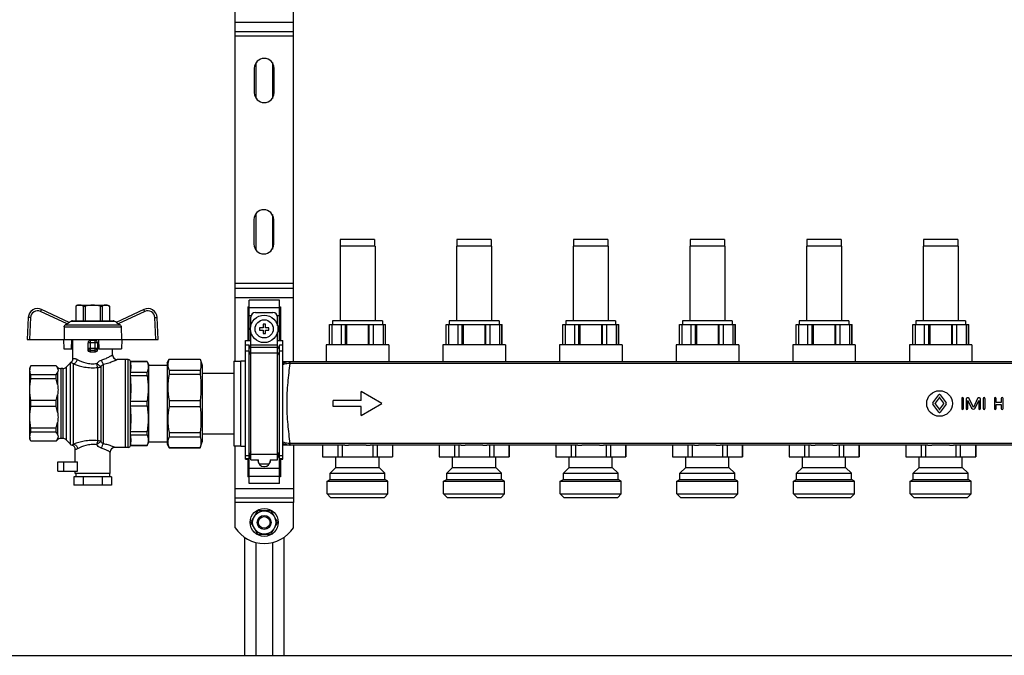
# Model space of a CAD drawing. Units: millimetres. Extents: x 0 to 841, y 0 to 594.
# Drawn here: x 481 to 608, y 248 to 330 of the extents above; entities that cross this region are included whole.
import ezdxf

# ---------------------------------------------------------------- set-up
doc = ezdxf.new("R2010")
doc.units = ezdxf.units.MM
doc.header["$LTSCALE"] = 46.255
doc.layers.get('0').update_dxf_attribs({"linetype": 'CONTINUOUS'})
doc.layers.add('A_STD', color=7, linetype='CONTINUOUS')

msp = doc.modelspace()

# ---------------------------------------------------------------- linework, layer by layer
at = {"color": 7, "linetype": 'Continuous'}
for p, q in [((508.81, 285.82), (508.81, 334.93)), ((516.31, 285.74), (516.31, 335)), ((508.81, 328.22), (516.31, 328.22)), ((508.81, 295.22), (516.31, 295.22)), ((488.56, 293.03), (488.33, 292.9)), ((488.33, 292.9), (488.33, 291.02)), ((488.33, 292.9), (488.34, 292.9)), ((488.34, 292.9), (488.34, 291.02)), ((488.56, 293.03), (492.46, 293.03)), ((489.3, 292.9), (489.3, 291.02)), ((489.3, 292.9), (489.54, 292.9)), ((489.54, 292.9), (489.54, 291.02)), ((491.47, 292.9), (491.47, 291.02)), ((491.47, 292.9), (491.71, 292.9)), ((491.71, 292.9), (491.71, 291.02)), ((492.46, 293.03), (492.68, 292.9)), ((492.68, 292.9), (492.68, 291.02)), ((492.68, 292.9), (492.68, 291.02)), ((492.68, 292.9), (492.68, 292.9)), ((510.46, 292.81), (510.46, 288.47)), ((510.46, 292.81), (510.61, 292.81)), ((510.61, 288.47), (510.61, 293.67)), ((514.51, 293.67), (510.61, 293.67)), ((514.51, 288.47), (514.51, 293.67)), ((514.51, 292.81), (514.66, 292.81)), ((514.66, 292.81), (514.66, 288.47)), ((482.22, 291.45), (482.08, 288.62)), ((487.5, 290.81), (483.93, 292.47)), ((497.08, 292.47), (493.52, 290.81)), ((498.94, 288.62), (498.79, 291.45)), ((510.83, 290.37), (510.83, 291.47)), ((511.43, 292.07), (513.68, 292.07)), ((514.28, 290.37), (514.28, 291.47)), ((486.84, 290.23), (486.82, 288.62)), ((487.22, 290.61), (486.99, 290.48)), ((487.46, 290.82), (487.74, 290.98)), ((487.89, 291.02), (493.13, 291.02)), ((493.55, 290.82), (493.28, 290.98)), ((494.02, 290.48), (493.79, 290.61)), ((494.17, 290.23), (494.19, 288.62)), ((511.96, 290.12), (511.96, 289.82)), ((512.41, 290.12), (511.96, 290.12)), ((512.41, 290.57), (512.41, 290.12)), ((512.71, 290.57), (512.41, 290.57)), ((512.71, 290.12), (512.71, 290.57)), ((513.16, 290.12), (512.71, 290.12)), ((513.16, 289.82), (513.16, 290.12)), ((520.96, 290.54), (528.16, 290.54)), ((520.97, 287.93), (520.97, 290.54)), ((521.27, 290.54), (521.27, 287.93)), ((522.49, 287.93), (522.49, 290.54)), ((523.03, 287.93), (523.03, 290.54)), ((523.16, 290.54), (523.16, 287.93)), ((525.95, 290.54), (525.95, 287.93)), ((526.08, 287.93), (526.08, 290.54)), ((526.62, 287.93), (526.62, 290.54)), ((527.84, 290.54), (527.84, 287.93)), ((528.14, 287.93), (528.14, 290.54)), ((535.96, 290.54), (543.16, 290.54)), ((535.97, 287.93), (535.97, 290.54)), ((536.27, 290.54), (536.27, 287.93)), ((537.49, 287.93), (537.49, 290.54)), ((538.03, 287.93), (538.03, 290.54)), ((538.16, 290.54), (538.16, 287.93)), ((540.95, 290.54), (540.95, 287.93)), ((541.08, 287.93), (541.08, 290.54)), ((541.62, 287.93), (541.62, 290.54)), ((542.84, 290.54), (542.84, 287.93)), ((543.14, 287.93), (543.14, 290.54)), ((550.96, 290.54), (558.16, 290.54)), ((550.97, 287.93), (550.97, 290.54)), ((551.27, 290.54), (551.27, 287.93)), ((552.49, 287.93), (552.49, 290.54)), ((553.03, 287.93), (553.03, 290.54)), ((553.16, 290.54), (553.16, 287.93)), ((555.95, 290.54), (555.95, 287.93)), ((556.08, 287.93), (556.08, 290.54)), ((556.62, 287.93), (556.62, 290.54)), ((557.84, 290.54), (557.84, 287.93)), ((558.14, 287.93), (558.14, 290.54)), ((565.96, 290.54), (573.16, 290.54)), ((565.97, 287.93), (565.97, 290.54)), ((566.27, 290.54), (566.27, 287.93)), ((567.49, 287.93), (567.49, 290.54)), ((568.03, 287.93), (568.03, 290.54)), ((568.16, 290.54), (568.16, 287.93)), ((570.95, 290.54), (570.95, 287.93)), ((571.08, 287.93), (571.08, 290.54)), ((571.62, 287.93), (571.62, 290.54)), ((572.84, 290.54), (572.84, 287.93)), ((573.14, 287.93), (573.14, 290.54)), ((580.96, 290.54), (588.16, 290.54)), ((580.97, 287.93), (580.97, 290.54)), ((581.27, 290.54), (581.27, 287.93)), ((582.49, 287.93), (582.49, 290.54)), ((583.03, 287.93), (583.03, 290.54)), ((583.16, 290.54), (583.16, 287.93)), ((585.95, 290.54), (585.95, 287.93)), ((586.08, 287.93), (586.08, 290.54)), ((586.62, 287.93), (586.62, 290.54)), ((587.84, 290.54), (587.84, 287.93)), ((588.14, 287.93), (588.14, 290.54)), ((595.96, 290.54), (603.16, 290.54)), ((595.97, 287.93), (595.97, 290.54)), ((596.27, 290.54), (596.27, 287.93)), ((597.49, 287.93), (597.49, 290.54)), ((598.03, 287.93), (598.03, 290.54)), ((598.16, 290.54), (598.16, 287.93)), ((600.95, 290.54), (600.95, 287.93)), ((601.08, 287.93), (601.08, 290.54)), ((601.62, 287.93), (601.62, 290.54)), ((602.84, 290.54), (602.84, 287.93)), ((603.14, 287.93), (603.14, 290.54)), ((510.83, 273.12), (510.83, 289.58)), ((511.96, 289.82), (512.41, 289.82)), ((512.41, 289.82), (512.41, 289.37)), ((512.41, 289.37), (512.71, 289.37)), ((512.71, 289.37), (512.71, 289.82)), ((512.71, 289.82), (513.16, 289.82)), ((514.28, 273.12), (514.28, 289.58)), ((482.08, 288.62), (498.94, 288.62)), ((486.77, 288.62), (486.8, 287.42)), ((487.79, 287.42), (487.81, 288.62)), ((487.96, 286.15), (487.96, 288.62)), ((489.91, 287.28), (489.91, 288.17)), ((490.81, 288.47), (490.21, 288.47)), ((491.11, 288.17), (491.11, 287.28)), ((491.26, 288.62), (491.28, 287.42)), ((494.24, 288.62), (494.22, 287.42)), ((510.16, 273.22), (510.16, 288.47)), ((510.16, 288.47), (510.83, 288.47)), ((510.61, 287.87), (510.16, 287.87)), ((510.83, 287.35), (510.61, 287.87)), ((510.61, 270.07), (510.61, 287.87)), ((514.28, 288.47), (514.96, 288.47)), ((514.51, 287.87), (514.28, 287.35)), ((514.51, 270.07), (514.51, 287.87)), ((514.96, 287.87), (514.51, 287.87)), ((514.96, 273.22), (514.96, 288.47)), ((486.8, 287.42), (487.96, 287.42)), ((491.28, 287.42), (494.22, 287.42)), ((493.06, 286.63), (493.06, 287.42)), ((482.57, 285.23), (482.41, 284.95)), ((482.41, 275.8), (482.41, 284.95)), ((482.57, 285.22), (482.57, 285.23)), ((485.8, 285.23), (482.57, 285.23)), ((485.8, 285.22), (482.57, 285.22)), ((485.8, 285.23), (485.8, 285.22)), ((485.98, 285.05), (485.8, 285.23)), ((487.63, 285.6), (487.08, 285.05)), ((494.71, 286.03), (493.66, 286.03)), ((494.71, 274.72), (494.71, 286.03)), ((495.08, 286.01), (494.71, 286.01)), ((495.37, 285.77), (495.37, 285.79)), ((495.37, 285.76), (495.37, 285.77)), ((497.49, 285.77), (495.37, 285.77)), ((495.37, 285.76), (497.49, 285.76)), ((497.49, 285.76), (497.49, 285.77)), ((497.49, 285.77), (497.71, 285.32)), ((497.71, 275.42), (497.71, 285.32)), ((497.71, 285.32), (500.08, 285.32)), ((500.08, 285.62), (500.34, 286.07)), ((500.08, 285.62), (500.08, 275.12)), ((500.34, 286.07), (500.34, 286.06)), ((500.34, 286.07), (504.33, 286.07)), ((500.34, 286.06), (504.33, 286.06)), ((504.33, 286.07), (504.33, 286.06)), ((504.33, 286.07), (504.58, 285.32)), ((504.58, 285.32), (504.58, 275.42)), ((508.66, 285.82), (508.66, 274.93)), ((508.66, 285.82), (509.56, 285.82)), ((699.16, 285.74), (514.96, 285.74)), ((482.57, 283.53), (482.57, 284.06)), ((485.8, 284.06), (482.57, 284.06)), ((485.8, 283.53), (485.8, 284.06)), ((486.66, 284.87), (486.4, 284.87)), ((495.37, 283.96), (495.37, 284.41)), ((495.37, 284.41), (497.49, 284.41)), ((495.37, 283.96), (497.49, 283.96)), ((497.49, 283.96), (497.49, 284.41)), ((500.34, 284.66), (500.34, 284.13)), ((500.34, 284.66), (504.33, 284.66)), ((500.34, 284.13), (504.33, 284.13)), ((504.33, 284.66), (504.33, 284.13)), ((504.58, 284.27), (508.66, 284.27)), ((485.8, 283.53), (482.57, 283.53)), ((482.57, 280), (482.57, 280.75)), ((485.8, 280.75), (482.57, 280.75)), ((485.8, 280), (482.57, 280)), ((485.8, 280), (485.8, 280.75)), ((495.37, 280.06), (495.37, 280.69)), ((495.37, 280.69), (497.49, 280.69)), ((495.37, 280.06), (497.49, 280.06)), ((497.49, 280.06), (497.49, 280.69)), ((500.34, 280.75), (500.34, 279.99)), ((500.34, 280.75), (504.33, 280.75)), ((500.34, 279.99), (504.33, 279.99)), ((504.33, 280.75), (504.33, 279.99)), ((482.57, 276.68), (482.57, 277.21)), ((485.8, 277.21), (482.57, 277.21)), ((485.8, 276.68), (482.57, 276.68)), ((485.8, 276.68), (485.8, 277.21)), ((495.37, 276.34), (495.37, 276.78)), ((495.37, 276.78), (497.49, 276.78)), ((495.37, 276.34), (497.49, 276.34)), ((497.49, 276.34), (497.49, 276.78)), ((500.34, 276.62), (500.34, 276.08)), ((500.34, 276.62), (504.33, 276.62)), ((500.34, 276.08), (504.33, 276.08)), ((504.33, 276.62), (504.33, 276.08)), ((504.58, 276.47), (508.66, 276.47)), ((482.57, 275.51), (482.41, 275.8)), ((482.57, 275.51), (482.57, 275.53)), ((485.8, 275.53), (482.57, 275.53)), ((485.8, 275.51), (482.57, 275.51)), ((485.98, 275.7), (485.8, 275.51)), ((485.8, 275.53), (485.8, 275.51)), ((486.66, 275.87), (486.4, 275.87)), ((487.63, 275.15), (487.08, 275.7)), ((495.37, 274.97), (495.37, 274.98)), ((495.37, 274.98), (497.49, 274.98)), ((495.37, 274.97), (495.37, 274.96)), ((497.49, 274.97), (495.37, 274.97)), ((497.49, 274.97), (497.71, 275.42)), ((497.49, 274.97), (497.49, 274.98)), ((497.71, 275.42), (500.08, 275.42)), ((500.08, 275.12), (500.34, 274.67)), ((504.33, 274.67), (504.58, 275.42)), ((508.66, 274.93), (509.56, 274.93)), ((508.81, 267.62), (508.81, 274.93)), ((522.91, 275), (514.96, 275)), ((516.31, 275), (516.31, 267.62)), ((520.07, 275), (520.07, 273.5)), ((522.03, 275), (522.03, 273.5)), ((522.59, 275), (522.59, 273.5)), ((525.69, 275.03), (523.42, 275.03)), ((537.91, 275), (526.2, 275)), ((526.52, 275), (526.52, 273.5)), ((527.08, 275), (527.08, 273.5)), ((529.04, 275), (529.04, 273.5)), ((535.07, 275), (535.07, 273.5)), ((537.03, 275), (537.03, 273.5)), ((537.59, 275), (537.59, 273.5)), ((540.69, 275.03), (538.42, 275.03)), ((552.91, 275), (541.2, 275)), ((541.52, 275), (541.52, 273.5)), ((542.08, 275), (542.08, 273.5)), ((544.04, 275), (544.04, 273.5)), ((550.07, 275), (550.07, 273.5)), ((552.03, 275), (552.03, 273.5)), ((552.59, 275), (552.59, 273.5)), ((555.69, 275.03), (553.42, 275.03)), ((567.91, 275), (556.2, 275)), ((556.52, 275), (556.52, 273.5)), ((557.08, 275), (557.08, 273.5)), ((559.04, 275), (559.04, 273.5)), ((565.07, 275), (565.07, 273.5)), ((567.03, 275), (567.03, 273.5)), ((567.59, 275), (567.59, 273.5)), ((570.69, 275.03), (568.42, 275.03)), ((582.91, 275), (571.2, 275)), ((571.52, 275), (571.52, 273.5)), ((572.08, 275), (572.08, 273.5)), ((574.04, 275), (574.04, 273.5)), ((580.07, 275), (580.07, 273.5)), ((582.03, 275), (582.03, 273.5)), ((582.59, 275), (582.59, 273.5)), ((585.69, 275.03), (583.42, 275.03)), ((597.91, 275), (586.2, 275)), ((586.52, 275), (586.52, 273.5)), ((587.08, 275), (587.08, 273.5)), ((589.04, 275), (589.04, 273.5)), ((595.07, 275), (595.07, 273.5)), ((597.03, 275), (597.03, 273.5)), ((597.59, 275), (597.59, 273.5)), ((600.69, 275.03), (598.42, 275.03)), ((612.91, 275), (601.2, 275)), ((601.52, 275), (601.52, 273.5)), ((602.08, 275), (602.08, 273.5)), ((604.04, 275), (604.04, 273.5)), ((492.76, 271.37), (492.76, 274.12)), ((494.71, 274.72), (493.36, 274.72)), ((495.08, 274.73), (494.71, 274.73)), ((500.34, 274.69), (500.34, 274.67)), ((500.34, 274.69), (504.33, 274.69)), ((500.34, 274.67), (504.33, 274.67)), ((504.33, 274.69), (504.33, 274.67)), ((510.61, 273.22), (510.83, 273.74)), ((514.28, 273.74), (514.51, 273.22)), ((488.56, 271.67), (488.56, 272.87)), ((510.16, 273.22), (510.61, 273.22)), ((510.46, 273.22), (510.46, 270.94)), ((510.83, 273.12), (511.81, 273.12)), ((511.76, 273.12), (511.76, 273.02)), ((511.81, 272.77), (511.81, 273.12)), ((512.51, 272.27), (512.6, 272.27)), ((513.31, 273.12), (513.31, 272.77)), ((513.31, 273.12), (514.28, 273.12)), ((513.35, 273.02), (513.35, 273.12)), ((514.51, 273.22), (514.96, 273.22)), ((514.66, 273.22), (514.66, 270.94)), ((520.06, 273.5), (529.06, 273.5)), ((535.06, 273.5), (544.06, 273.5)), ((550.06, 273.5), (559.06, 273.5)), ((565.06, 273.5), (574.06, 273.5)), ((580.06, 273.5), (589.06, 273.5)), ((595.06, 273.5), (604.06, 273.5)), ((486.01, 271.67), (488.56, 271.67)), ((488.26, 271.37), (488.26, 271.67)), ((492.76, 271.37), (488.26, 271.37)), ((488.33, 271.37), (488.33, 270.92)), ((492.68, 271.37), (492.68, 270.92)), ((488.08, 270.92), (488.08, 269.87)), ((492.93, 270.92), (488.08, 270.92)), ((492.93, 269.87), (488.08, 269.87)), ((489.29, 270.92), (489.29, 269.87)), ((491.72, 270.92), (491.72, 269.87)), ((492.93, 270.92), (492.93, 269.87)), ((510.61, 270.94), (510.46, 270.94)), ((514.51, 270.07), (510.61, 270.07)), ((514.66, 270.94), (514.51, 270.94)), ((508.81, 268.22), (516.31, 268.22)), ((511.64, 266.48), (510.88, 265.17)), ((513.31, 266.57), (511.8, 266.57)), ((514.23, 265.17), (513.48, 266.48)), ((510.88, 264.98), (511.64, 263.67)), ((513.48, 263.67), (514.23, 264.98)), ((511.8, 263.57), (513.31, 263.57)), ((510.01, 263.17), (510.01, 247.97)), ((515.11, 247.97), (515.11, 263.17)), ((393.16, 247.97), (732.16, 247.97))]:
    msp.add_line(p, q, dxfattribs=at)
at = {"color": 9, "linetype": 'Continuous'}
for p, q in [((508.81, 329.42), (516.31, 329.42)), ((516.31, 327.62), (508.81, 327.62)), ((516.31, 295.82), (508.81, 295.82)), ((508.81, 294.02), (516.31, 294.02)), ((510.61, 292.72), (514.51, 292.72)), ((482.52, 291.44), (482.38, 288.62)), ((487.22, 290.61), (483.8, 292.2)), ((497.21, 292.2), (493.79, 290.61)), ((498.64, 288.62), (498.49, 291.44)), ((510.61, 291.68), (510.87, 291.68)), ((514.24, 291.68), (514.51, 291.68)), ((486.84, 290.23), (494.17, 290.23)), ((486.99, 290.48), (494.02, 290.48)), ((487.74, 290.98), (493.28, 290.98)), ((491.11, 288.17), (489.91, 288.17)), ((489.91, 287.5), (491.11, 287.5)), ((490.21, 286.99), (490.21, 288.47)), ((490.81, 286.99), (490.81, 288.47)), ((510.83, 287.91), (514.28, 287.91)), ((510.83, 287.61), (514.28, 287.61)), ((490.21, 287.21), (490.81, 287.21)), ((510.61, 287.09), (510.16, 287.09)), ((510.83, 286.58), (510.61, 287.09)), ((510.83, 286.87), (514.28, 286.87)), ((514.51, 287.09), (514.28, 286.58)), ((514.96, 287.09), (514.51, 287.09)), ((485.98, 285.05), (485.98, 284.92)), ((487.08, 285.05), (487.08, 275.7)), ((487.63, 275.15), (487.63, 285.6)), ((488.05, 275.13), (488.05, 285.47)), ((491.17, 275.58), (491.17, 285.01)), ((491.54, 285.12), (491.54, 275.47)), ((491.91, 275.18), (491.91, 285.42)), ((495.08, 274.73), (495.08, 286.01)), ((495.37, 274.96), (495.37, 285.79)), ((515.91, 285.53), (515.91, 285.74)), ((698.21, 285.53), (515.91, 285.53)), ((485.98, 284.37), (485.98, 282.81)), ((486.4, 284.87), (486.4, 275.87)), ((486.66, 284.87), (486.66, 275.87)), ((485.98, 281.48), (485.98, 279.27)), ((485.98, 277.94), (485.98, 276.38)), ((485.98, 275.83), (485.98, 275.7)), ((515.91, 275), (515.91, 275.22)), ((698.21, 275.22), (515.91, 275.22)), ((510.61, 273.65), (510.16, 273.65)), ((510.83, 274.17), (510.61, 273.65)), ((510.83, 273.79), (510.61, 273.27)), ((510.83, 273.87), (514.28, 273.87)), ((514.51, 273.65), (514.28, 274.17)), ((514.51, 273.27), (514.28, 273.79)), ((514.96, 273.65), (514.51, 273.65)), ((486.79, 271.67), (486.79, 272.87)), ((510.61, 273.27), (510.16, 273.27)), ((514.96, 273.27), (514.51, 273.27)), ((510.61, 272.07), (514.51, 272.07)), ((510.61, 271.03), (514.51, 271.03)), ((508.81, 269.42), (516.31, 269.42)), ((516.31, 267.62), (508.81, 267.62))]:
    msp.add_line(p, q, dxfattribs=at)
at = {"color": 7, "linetype": 'Continuous'}
msp.add_circle((512.56, 289.97), 1.77, dxfattribs=at)
at = {"color": 9, "linetype": 'Continuous'}
msp.add_circle((512.56, 289.97), 1.17, dxfattribs=at)
at = {"color": 7, "linetype": 'Continuous'}
for centre, radius, start, end in [((483.42, 291.38), 1.2, 65, 177), ((497.59, 291.38), 1.2, 3, 115), ((511.43, 291.47), 0.6, 90, 180), ((513.68, 291.47), 0.6, 0, 90), ((487.89, 290.72), 0.3, 90, 120), ((493.13, 290.72), 0.3, 60, 90), ((490.21, 288.17), 0.3, 90, 180), ((490.81, 288.17), 0.3, 0, 90), ((493.66, 286.63), 0.6, 180, 270), ((486.4, 285.47), 0.6, 225, 270), ((486.66, 285.47), 0.6, 270, 315), ((488.05, 285.17), 0.6, 125.5989, 135), ((487.36, 286.15), 0.6, 305.5989, 360), ((495.08, 285.71), 0.3, 15, 90), ((486.4, 275.27), 0.6, 90, 135), ((486.66, 275.27), 0.6, 45, 90), ((488.05, 275.57), 0.6, 225, 250.6033), ((487.66, 274.44), 0.6, 0, 70.6033), ((495.08, 275.03), 0.3, 270, 345), ((493.36, 274.12), 0.6, 90, 180), ((512.51, 273.02), 0.75, 180, 270), ((512.6, 273.02), 0.75, 270, 360), ((512.56, 265.07), 1.68, 116.7655, 123.2345), ((512.56, 265.07), 1.68, 56.7655, 63.2345), ((512.56, 265.07), 1.68, 176.7655, 183.2345), ((512.56, 265.07), 1.68, 356.7655, 3.2345), ((512.56, 265.07), 1.68, 236.7655, 243.2345), ((512.56, 265.07), 1.68, 296.7655, 303.2345)]:
    msp.add_arc(centre, radius, start, end, dxfattribs=at)
at = {"color": 9, "linetype": 'Continuous'}
for centre, radius, start, end in [((483.42, 291.39), 0.9, 65, 177), ((497.59, 291.39), 0.9, 3, 115), ((515.91, 283.58), 2.16, 89.9987, 91.5497), ((515.91, 283.91), 1.62, 89.9987, 91.6134), ((515.91, 277.16), 2.16, 268.4503, 270.0013), ((515.91, 276.84), 1.63, 268.3859, 270.0006)]:
    msp.add_arc(centre, radius, start, end, dxfattribs=at)
at = {"color": 7, "linetype": 'Continuous'}
msp.add_ellipse((490.51, 286.31), major_axis=(2.55, 0), ratio=0.267949, start_param=1.452876, end_param=1.688716, dxfattribs=at)
for points, knots in [([(488.82, 293.03), (488.78, 293.03), (488.61, 293.02), (488.45, 292.96), (488.34, 292.9)], [0, 0, 0, 0, 0.243204, 1, 1, 1, 1]), ([(489.3, 292.9), (489.26, 292.92), (489.11, 292.99), (488.94, 293.03), (488.82, 293.03)], [0, 0, 0, 0, 0.260531, 1, 1, 1, 1]), ([(492.2, 293.03), (492.15, 293.03), (491.99, 293.02), (491.83, 292.96), (491.71, 292.9)], [0, 0, 0, 0, 0.243204, 1, 1, 1, 1]), ([(492.68, 292.9), (492.64, 292.92), (492.49, 292.99), (492.32, 293.03), (492.2, 293.03)], [0, 0, 0, 0, 0.260531, 1, 1, 1, 1]), ([(486.84, 290.23), (486.84, 290.28), (486.87, 290.39), (486.95, 290.46), (486.99, 290.48)], [0, 0, 0, 0, 0.499789, 1, 1, 1, 1]), ([(487.5, 290.81), (487.5, 290.81), (487.5, 290.8), (487.49, 290.79), (487.48, 290.78), (487.46, 290.76), (487.4, 290.72), (487.32, 290.67), (487.26, 290.63), (487.22, 290.61)], [0, 0, 0, 0, 0.021937, 0.046485, 0.081499, 0.180646, 0.312107, 0.637109, 1, 1, 1, 1]), ([(493.79, 290.61), (493.76, 290.63), (493.69, 290.67), (493.61, 290.72), (493.56, 290.76), (493.53, 290.78), (493.52, 290.79), (493.51, 290.8), (493.51, 290.81), (493.52, 290.81)], [0, 0, 0, 0, 0.362978, 0.688043, 0.819464, 0.91857, 0.953542, 0.97807, 1, 1, 1, 1]), ([(494.02, 290.48), (494.06, 290.46), (494.14, 290.39), (494.17, 290.28), (494.17, 290.23)], [0, 0, 0, 0, 0.500211, 1, 1, 1, 1]), ([(490.21, 286.99), (490.13, 286.98), (489.97, 287.04), (489.91, 287.21), (489.91, 287.28)], [0, 0, 0, 0, 0.498074, 1, 1, 1, 1]), ([(491.11, 287.28), (491.11, 287.21), (491.05, 287.04), (490.88, 286.98), (490.81, 286.99)], [0, 0, 0, 0, 0.501926, 1, 1, 1, 1]), ([(482.57, 284.06), (482.49, 284.24), (482.38, 284.64), (482.49, 285.04), (482.57, 285.22)], [0, 0, 0, 0, 0.5, 1, 1, 1, 1]), ([(485.98, 284.92), (485.97, 284.94), (485.92, 285.05), (485.85, 285.15), (485.8, 285.22)], [0, 0, 0, 0, 0.236936, 1, 1, 1, 1]), ([(485.98, 284.92), (486.02, 284.83), (486.07, 284.64), (486.02, 284.45), (485.98, 284.37)], [0, 0, 0, 0, 0.5, 1, 1, 1, 1]), ([(495.37, 284.41), (495.42, 284.63), (495.48, 285.08), (495.42, 285.54), (495.37, 285.76)], [0, 0, 0, 0, 0.5, 1, 1, 1, 1]), ([(497.49, 285.76), (497.58, 285.55), (497.69, 285.08), (497.58, 284.62), (497.49, 284.41)], [0, 0, 0, 0, 0.5, 1, 1, 1, 1]), ([(500.34, 286.06), (500.28, 285.95), (500.2, 285.72), (500.15, 285.36), (500.2, 285), (500.28, 284.77), (500.34, 284.66)], [0, 0, 0, 0, 0.255931, 0.5, 0.744069, 1, 1, 1, 1]), ([(485.8, 284.06), (485.82, 284.09), (485.89, 284.18), (485.95, 284.29), (485.98, 284.37)], [0, 0, 0, 0, 0.264301, 1, 1, 1, 1]), ([(495.37, 280.69), (495.42, 281.23), (495.48, 282.32), (495.42, 283.42), (495.37, 283.96)], [0, 0, 0, 0, 0.5, 1, 1, 1, 1]), ([(497.49, 283.96), (497.58, 283.42), (497.69, 282.32), (497.58, 281.23), (497.49, 280.69)], [0, 0, 0, 0, 0.5, 1, 1, 1, 1]), ([(500.34, 284.13), (500.23, 283.57), (500.1, 282.44), (500.23, 281.31), (500.34, 280.75)], [0, 0, 0, 0, 0.5, 1, 1, 1, 1]), ([(482.57, 280.75), (482.48, 281.21), (482.38, 282.14), (482.48, 283.08), (482.57, 283.53)], [0, 0, 0, 0, 0.5, 1, 1, 1, 1]), ([(485.98, 282.81), (486.02, 282.59), (486.07, 282.14), (486.02, 281.7), (485.98, 281.48)], [0, 0, 0, 0, 0.5, 1, 1, 1, 1]), ([(482.57, 277.21), (482.48, 277.67), (482.38, 278.61), (482.48, 279.54), (482.57, 280)], [0, 0, 0, 0, 0.5, 1, 1, 1, 1]), ([(495.37, 276.78), (495.42, 277.33), (495.48, 278.42), (495.42, 279.52), (495.37, 280.06)], [0, 0, 0, 0, 0.5, 1, 1, 1, 1]), ([(497.49, 280.06), (497.58, 279.52), (497.69, 278.42), (497.58, 277.32), (497.49, 276.78)], [0, 0, 0, 0, 0.5, 1, 1, 1, 1]), ([(500.34, 279.99), (500.23, 279.44), (500.1, 278.31), (500.23, 277.17), (500.34, 276.62)], [0, 0, 0, 0, 0.5, 1, 1, 1, 1]), ([(485.98, 279.27), (486.02, 279.05), (486.07, 278.61), (486.02, 278.16), (485.98, 277.94)], [0, 0, 0, 0, 0.5, 1, 1, 1, 1]), ([(482.57, 275.53), (482.49, 275.71), (482.38, 276.1), (482.49, 276.5), (482.57, 276.68)], [0, 0, 0, 0, 0.5, 1, 1, 1, 1]), ([(485.98, 276.38), (485.97, 276.41), (485.92, 276.51), (485.85, 276.61), (485.8, 276.68)], [0, 0, 0, 0, 0.236936, 1, 1, 1, 1]), ([(485.98, 276.38), (486.02, 276.29), (486.07, 276.1), (486.02, 275.92), (485.98, 275.83)], [0, 0, 0, 0, 0.5, 1, 1, 1, 1]), ([(495.37, 274.98), (495.42, 275.2), (495.48, 275.66), (495.42, 276.12), (495.37, 276.34)], [0, 0, 0, 0, 0.5, 1, 1, 1, 1]), ([(497.49, 276.34), (497.58, 276.13), (497.69, 275.66), (497.58, 275.2), (497.49, 274.98)], [0, 0, 0, 0, 0.5, 1, 1, 1, 1]), ([(500.34, 276.08), (500.28, 275.97), (500.2, 275.74), (500.15, 275.38), (500.2, 275.02), (500.28, 274.8), (500.34, 274.69)], [0, 0, 0, 0, 0.255931, 0.5, 0.744069, 1, 1, 1, 1]), ([(485.8, 275.53), (485.82, 275.55), (485.89, 275.65), (485.95, 275.75), (485.98, 275.83)], [0, 0, 0, 0, 0.264301, 1, 1, 1, 1]), ([(522.91, 275), (522.95, 275), (523.12, 275.01), (523.29, 275.02), (523.42, 275.03)], [0, 0, 0, 0, 0.24621, 1, 1, 1, 1]), ([(525.69, 275.03), (525.73, 275.03), (525.9, 275.01), (526.08, 275), (526.2, 275)], [0, 0, 0, 0, 0.253621, 1, 1, 1, 1]), ([(537.91, 275), (537.95, 275), (538.12, 275.01), (538.29, 275.02), (538.42, 275.03)], [0, 0, 0, 0, 0.24621, 1, 1, 1, 1]), ([(540.69, 275.03), (540.73, 275.03), (540.9, 275.01), (541.08, 275), (541.2, 275)], [0, 0, 0, 0, 0.253621, 1, 1, 1, 1]), ([(552.91, 275), (552.95, 275), (553.12, 275.01), (553.29, 275.02), (553.42, 275.03)], [0, 0, 0, 0, 0.24621, 1, 1, 1, 1]), ([(555.69, 275.03), (555.73, 275.03), (555.9, 275.01), (556.08, 275), (556.2, 275)], [0, 0, 0, 0, 0.253621, 1, 1, 1, 1]), ([(567.91, 275), (567.95, 275), (568.12, 275.01), (568.29, 275.02), (568.42, 275.03)], [0, 0, 0, 0, 0.24621, 1, 1, 1, 1]), ([(570.69, 275.03), (570.73, 275.03), (570.9, 275.01), (571.08, 275), (571.2, 275)], [0, 0, 0, 0, 0.253621, 1, 1, 1, 1]), ([(582.91, 275), (582.95, 275), (583.12, 275.01), (583.29, 275.02), (583.42, 275.03)], [0, 0, 0, 0, 0.24621, 1, 1, 1, 1]), ([(585.69, 275.03), (585.73, 275.03), (585.9, 275.01), (586.08, 275), (586.2, 275)], [0, 0, 0, 0, 0.253621, 1, 1, 1, 1]), ([(597.91, 275), (597.95, 275), (598.12, 275.01), (598.29, 275.02), (598.42, 275.03)], [0, 0, 0, 0, 0.24621, 1, 1, 1, 1]), ([(600.69, 275.03), (600.73, 275.03), (600.9, 275.01), (601.08, 275), (601.2, 275)], [0, 0, 0, 0, 0.253621, 1, 1, 1, 1])]:
    msp.add_open_spline(points, degree=3, knots=knots, dxfattribs=at)
for points in [[(490.51, 293.03), (490.18, 293.03), (489.86, 292.98), (489.54, 292.9)], [(491.47, 292.9), (491.16, 292.98), (490.83, 293.03), (490.51, 293.03)], [(504.33, 286.06), (504.39, 285.83), (504.47, 285.36), (504.39, 284.89), (504.33, 284.66)], [(504.33, 284.13), (504.4, 283.57), (504.46, 282.44), (504.4, 281.31), (504.33, 280.75)], [(485.98, 282.81), (485.94, 283.05), (485.88, 283.3), (485.8, 283.53)], [(485.8, 280.75), (485.88, 280.98), (485.94, 281.23), (485.98, 281.48)], [(485.98, 279.27), (485.94, 279.52), (485.88, 279.76), (485.8, 280)], [(504.33, 279.99), (504.4, 279.43), (504.46, 278.31), (504.4, 277.18), (504.33, 276.62)], [(485.8, 277.21), (485.88, 277.45), (485.94, 277.69), (485.98, 277.94)], [(504.33, 276.08), (504.39, 275.86), (504.47, 275.38), (504.39, 274.91), (504.33, 274.69)]]:
    msp.add_open_spline(points, degree=3, dxfattribs=at)
at = {"color": 9, "linetype": 'Continuous'}
for points, knots in [([(482.52, 291.44), (482.49, 291.44), (482.43, 291.44), (482.36, 291.44), (482.31, 291.45), (482.28, 291.45), (482.25, 291.45), (482.24, 291.44), (482.22, 291.45), (482.22, 291.45)], [0, 0, 0, 0, 0.382566, 0.555443, 0.706839, 0.831068, 0.923544, 0.980445, 1, 1, 1, 1]), ([(483.8, 292.2), (483.82, 292.24), (483.84, 292.29), (483.87, 292.35), (483.89, 292.39), (483.91, 292.42), (483.92, 292.45), (483.92, 292.46), (483.93, 292.47), (483.93, 292.47), (483.93, 292.47), (483.93, 292.47)], [0, 0, 0, 0, 0.38383, 0.556761, 0.707987, 0.831935, 0.924105, 0.957011, 0.98074, 0.99512, 1, 1, 1, 1]), ([(497.21, 292.2), (497.19, 292.24), (497.17, 292.29), (497.14, 292.35), (497.12, 292.39), (497.11, 292.42), (497.1, 292.45), (497.09, 292.46), (497.09, 292.47), (497.08, 292.47), (497.08, 292.47), (497.08, 292.47)], [0, 0, 0, 0, 0.38383, 0.556761, 0.707987, 0.831935, 0.924105, 0.957011, 0.98074, 0.99512, 1, 1, 1, 1]), ([(498.49, 291.44), (498.53, 291.44), (498.58, 291.44), (498.65, 291.44), (498.7, 291.45), (498.73, 291.45), (498.76, 291.45), (498.78, 291.44), (498.79, 291.45), (498.79, 291.45)], [0, 0, 0, 0, 0.382566, 0.555443, 0.706838, 0.831068, 0.923544, 0.980445, 1, 1, 1, 1]), ([(489.91, 287.5), (489.91, 287.43), (489.97, 287.27), (490.13, 287.21), (490.21, 287.21)], [0, 0, 0, 0, 0.493862, 1, 1, 1, 1]), ([(491.11, 287.5), (491.11, 287.43), (491.04, 287.27), (490.88, 287.21), (490.81, 287.21)], [0, 0, 0, 0, 0.493867, 1, 1, 1, 1]), ([(491.64, 285.96), (491.74, 285.99), (491.94, 286.06), (492.21, 286.17), (492.45, 286.28), (492.65, 286.39), (492.8, 286.47), (492.89, 286.53), (492.95, 286.56), (492.99, 286.59), (493.03, 286.61), (493.04, 286.62), (493.05, 286.63), (493.06, 286.63)], [0, 0, 0, 0, 0.203253, 0.391383, 0.561109, 0.709121, 0.831315, 0.881333, 0.923202, 0.956415, 0.980504, 0.995096, 1, 1, 1, 1]), ([(487.71, 285.66), (487.71, 285.66), (487.72, 285.66), (487.73, 285.65), (487.76, 285.65), (487.79, 285.63), (487.84, 285.61), (487.93, 285.56), (488, 285.51), (488.05, 285.47)], [0, 0, 0, 0, 0.01313, 0.053038, 0.121273, 0.220368, 0.353722, 0.525366, 1, 1, 1, 1]), ([(487.96, 286.15), (487.96, 286.15), (487.96, 286.15), (487.97, 286.15), (487.98, 286.15), (487.99, 286.16), (488.02, 286.16), (488.05, 286.16), (488.11, 286.16), (488.19, 286.15), (488.29, 286.13), (488.4, 286.1), (488.48, 286.06), (488.52, 286.04)], [0, 0, 0, 0, 0.004051, 0.016163, 0.03626, 0.064218, 0.099915, 0.14324, 0.252512, 0.392106, 0.562763, 0.765337, 1, 1, 1, 1]), ([(488.05, 285.47), (488.17, 285.5), (488.39, 285.66), (488.5, 285.91), (488.52, 286.04)], [0, 0, 0, 0, 0.474619, 1, 1, 1, 1]), ([(488.05, 285.47), (488.51, 285.29), (489.25, 285.07), (490.31, 284.95), (490.88, 284.97), (491.17, 285.01)], [0, 0, 0, 0, 0.460774, 0.728501, 1, 1, 1, 1]), ([(488.52, 286.04), (488.87, 285.85), (489.46, 285.6), (490.33, 285.46), (490.81, 285.48), (491.04, 285.52)], [0, 0, 0, 0, 0.455693, 0.725243, 1, 1, 1, 1]), ([(491.04, 285.52), (491.08, 285.57), (491.25, 285.76), (491.47, 285.9), (491.64, 285.96)], [0, 0, 0, 0, 0.258789, 1, 1, 1, 1]), ([(491.17, 285.01), (491.14, 285.08), (491.09, 285.25), (491.06, 285.42), (491.04, 285.52)], [0, 0, 0, 0, 0.432086, 1, 1, 1, 1]), ([(491.54, 285.12), (491.51, 285.13), (491.43, 285.18), (491.26, 285.31), (491.13, 285.43), (491.04, 285.52)], [0, 0, 0, 0, 0.170963, 0.411381, 1, 1, 1, 1]), ([(491.17, 285.01), (491.2, 285.01), (491.33, 285.02), (491.46, 285.06), (491.54, 285.12)], [0, 0, 0, 0, 0.255651, 1, 1, 1, 1]), ([(491.54, 285.12), (491.57, 285.15), (491.67, 285.27), (491.8, 285.37), (491.91, 285.42)], [0, 0, 0, 0, 0.26527, 1, 1, 1, 1]), ([(491.91, 285.42), (491.84, 285.48), (491.73, 285.65), (491.66, 285.85), (491.64, 285.96)], [0, 0, 0, 0, 0.443172, 1, 1, 1, 1]), ([(491.91, 285.42), (492.14, 285.47), (492.47, 285.57), (492.89, 285.71), (493.14, 285.81), (493.32, 285.88), (493.45, 285.94), (493.52, 285.97), (493.58, 285.99), (493.62, 286.01), (493.64, 286.02), (493.65, 286.03), (493.66, 286.03)], [0, 0, 0, 0, 0.386674, 0.556264, 0.70505, 0.828524, 0.879243, 0.921779, 0.955573, 0.980118, 0.994996, 1, 1, 1, 1]), ([(515.85, 285.74), (515.77, 285.74), (515.47, 285.72), (515.17, 285.63), (514.96, 285.53)], [0, 0, 0, 0, 0.250819, 1, 1, 1, 1]), ([(515.86, 285.53), (515.78, 285.53), (515.48, 285.51), (515.17, 285.44), (514.96, 285.36)], [0, 0, 0, 0, 0.253372, 1, 1, 1, 1]), ([(515.86, 285.53), (515.76, 284.71), (515.55, 283), (515.41, 280.37), (515.55, 277.75), (515.76, 276.03), (515.86, 275.22)], [0, 0, 0, 0, 0.23895, 0.5, 0.76105, 1, 1, 1, 1]), ([(515.86, 285.53), (515.86, 285.56), (515.86, 285.6), (515.86, 285.65), (515.85, 285.68), (515.85, 285.71), (515.85, 285.73), (515.85, 285.74), (515.85, 285.74), (515.85, 285.74)], [0, 0, 0, 0, 0.414144, 0.585676, 0.730013, 0.845055, 0.929064, 0.98086, 1, 1, 1, 1]), ([(488.05, 275.13), (488.01, 275.1), (487.94, 275.05), (487.87, 275.02), (487.86, 275.01)], [0, 0, 0, 0, 0.765921, 1, 1, 1, 1]), ([(491.17, 275.58), (490.88, 275.62), (490.28, 275.64), (489.23, 275.52), (488.49, 275.3), (488.05, 275.13)], [0, 0, 0, 0, 0.280522, 0.555463, 1, 1, 1, 1]), ([(488.05, 275.13), (488.19, 275.12), (488.44, 274.96), (488.56, 274.69), (488.57, 274.55)], [0, 0, 0, 0, 0.48197, 1, 1, 1, 1]), ([(491.03, 275.05), (490.79, 275.09), (490.31, 275.11), (489.47, 274.97), (488.9, 274.73), (488.57, 274.55)], [0, 0, 0, 0, 0.284852, 0.561961, 1, 1, 1, 1]), ([(491.17, 275.58), (491.15, 275.55), (491.12, 275.48), (491.07, 275.31), (491.04, 275.16), (491.03, 275.05)], [0, 0, 0, 0, 0.185357, 0.424956, 1, 1, 1, 1]), ([(491.54, 275.47), (491.51, 275.46), (491.43, 275.41), (491.26, 275.27), (491.12, 275.15), (491.03, 275.05)], [0, 0, 0, 0, 0.165356, 0.405056, 1, 1, 1, 1]), ([(491.61, 274.63), (491.56, 274.65), (491.33, 274.74), (491.14, 274.91), (491.03, 275.05)], [0, 0, 0, 0, 0.239011, 1, 1, 1, 1]), ([(491.54, 275.47), (491.51, 275.49), (491.4, 275.55), (491.27, 275.58), (491.17, 275.58)], [0, 0, 0, 0, 0.246686, 1, 1, 1, 1]), ([(491.91, 275.18), (491.88, 275.2), (491.74, 275.27), (491.62, 275.38), (491.54, 275.47)], [0, 0, 0, 0, 0.229089, 1, 1, 1, 1]), ([(491.91, 275.18), (491.87, 275.16), (491.81, 275.09), (491.69, 274.91), (491.64, 274.75), (491.61, 274.63)], [0, 0, 0, 0, 0.200401, 0.443159, 1, 1, 1, 1]), ([(493.36, 274.72), (493.35, 274.72), (493.35, 274.72), (493.32, 274.73), (493.29, 274.74), (493.22, 274.77), (493.11, 274.82), (492.93, 274.88), (492.72, 274.96), (492.38, 275.07), (492.1, 275.14), (491.91, 275.18)], [0, 0, 0, 0, 0.004861, 0.019326, 0.04322, 0.07621, 0.167707, 0.289779, 0.438036, 0.608252, 1, 1, 1, 1]), ([(515.86, 275.22), (515.78, 275.22), (515.48, 275.23), (515.17, 275.31), (514.96, 275.39)], [0, 0, 0, 0, 0.253351, 1, 1, 1, 1]), ([(515.85, 275), (515.77, 275.01), (515.47, 275.03), (515.17, 275.12), (514.96, 275.21)], [0, 0, 0, 0, 0.2508, 1, 1, 1, 1]), ([(515.85, 275), (515.85, 275), (515.85, 275.01), (515.85, 275.02), (515.85, 275.04), (515.85, 275.06), (515.86, 275.09), (515.86, 275.15), (515.86, 275.19), (515.86, 275.22)], [0, 0, 0, 0, 0.01914, 0.070936, 0.154945, 0.269987, 0.414324, 0.585856, 1, 1, 1, 1]), ([(488.57, 274.55), (488.53, 274.53), (488.47, 274.5), (488.39, 274.47), (488.34, 274.46), (488.31, 274.45), (488.28, 274.45), (488.27, 274.44), (488.26, 274.44), (488.26, 274.44), (488.26, 274.44)], [0, 0, 0, 0, 0.440289, 0.612172, 0.752219, 0.860783, 0.938166, 0.965225, 0.984547, 1, 1, 1, 1]), ([(492.76, 274.12), (492.76, 274.12), (492.75, 274.12), (492.73, 274.13), (492.71, 274.15), (492.65, 274.18), (492.56, 274.23), (492.43, 274.3), (492.27, 274.38), (492, 274.5), (491.77, 274.58), (491.61, 274.63)], [0, 0, 0, 0, 0.004765, 0.018955, 0.04241, 0.074835, 0.164988, 0.285778, 0.433246, 0.603598, 1, 1, 1, 1])]:
    msp.add_open_spline(points, degree=3, knots=knots, dxfattribs=at)
at = {"layer": 'A_STD', "color": 7, "linetype": 'Continuous'}
for p, q in [((511.51, 319.63), (511.51, 324.22)), ((513.61, 324.22), (513.61, 319.63)), ((511.28, 323.5), (511.28, 320.35)), ((513.83, 320.35), (513.83, 323.5)), ((511.23, 304.03), (511.23, 300.88)), ((511.51, 300.09), (511.51, 304.82)), ((513.61, 304.68), (513.61, 300.24)), ((513.78, 300.88), (513.78, 304.03)), ((522.35, 301.49), (522.35, 300.59)), ((526.76, 301.49), (522.35, 301.49)), ((526.76, 301.49), (526.76, 300.59)), ((537.35, 301.49), (537.35, 300.59)), ((541.76, 301.49), (537.35, 301.49)), ((541.76, 301.49), (541.76, 300.59)), ((556.76, 301.49), (552.35, 301.49)), ((552.35, 301.49), (552.35, 300.59)), ((556.76, 301.49), (556.76, 300.59)), ((571.76, 301.49), (567.35, 301.49)), ((567.35, 301.49), (567.35, 300.59)), ((571.76, 301.49), (571.76, 300.59)), ((586.76, 301.49), (582.35, 301.49)), ((582.35, 301.49), (582.35, 300.59)), ((586.76, 301.49), (586.76, 300.59)), ((601.76, 301.49), (597.35, 301.49)), ((597.35, 301.49), (597.35, 300.59)), ((601.76, 301.49), (601.76, 300.59)), ((522.31, 300.59), (522.31, 290.99)), ((526.81, 300.59), (522.31, 300.59)), ((526.81, 300.59), (526.81, 290.99)), ((537.31, 300.59), (537.31, 290.99)), ((541.81, 300.59), (537.31, 300.59)), ((541.81, 300.59), (541.81, 290.99)), ((556.81, 300.59), (552.31, 300.59)), ((552.31, 300.59), (552.31, 290.99)), ((556.81, 300.59), (556.81, 290.99)), ((571.81, 300.59), (567.31, 300.59)), ((567.31, 300.59), (567.31, 290.99)), ((571.81, 300.59), (571.81, 290.99)), ((586.81, 300.59), (582.31, 300.59)), ((582.31, 300.59), (582.31, 290.99)), ((586.81, 300.59), (586.81, 290.99)), ((601.81, 300.59), (597.31, 300.59)), ((597.31, 300.59), (597.31, 290.99)), ((601.81, 300.59), (601.81, 290.99)), ((520.96, 287.93), (520.96, 290.54)), ((521.35, 290.99), (521.35, 290.54)), ((527.76, 290.99), (521.35, 290.99)), ((527.76, 290.99), (527.76, 290.54)), ((528.16, 287.93), (528.16, 290.54)), ((535.96, 287.93), (535.96, 290.54)), ((536.35, 290.99), (536.35, 290.54)), ((542.76, 290.99), (536.35, 290.99)), ((542.76, 290.99), (542.76, 290.54)), ((543.16, 287.93), (543.16, 290.54)), ((550.96, 287.93), (550.96, 290.54)), ((557.76, 290.99), (551.35, 290.99)), ((551.35, 290.99), (551.35, 290.54)), ((557.76, 290.99), (557.76, 290.54)), ((558.16, 287.93), (558.16, 290.54)), ((565.96, 287.93), (565.96, 290.54)), ((572.76, 290.99), (566.35, 290.99)), ((566.35, 290.99), (566.35, 290.54)), ((572.76, 290.99), (572.76, 290.54)), ((573.16, 287.93), (573.16, 290.54)), ((580.96, 287.93), (580.96, 290.54)), ((587.76, 290.99), (581.35, 290.99)), ((581.35, 290.99), (581.35, 290.54)), ((587.76, 290.99), (587.76, 290.54)), ((588.16, 287.93), (588.16, 290.54)), ((595.96, 287.93), (595.96, 290.54)), ((602.76, 290.99), (596.35, 290.99)), ((596.35, 290.99), (596.35, 290.54)), ((602.76, 290.99), (602.76, 290.54)), ((603.16, 287.93), (603.16, 290.54)), ((520.54, 287.93), (520.54, 285.74)), ((528.58, 287.93), (520.54, 287.93)), ((528.58, 287.93), (528.58, 285.74)), ((535.54, 287.93), (535.54, 285.74)), ((543.58, 287.93), (535.54, 287.93)), ((543.58, 287.93), (543.58, 285.74)), ((558.58, 287.93), (550.54, 287.93)), ((550.54, 287.93), (550.54, 285.74)), ((558.58, 287.93), (558.58, 285.74)), ((573.58, 287.93), (565.54, 287.93)), ((565.54, 287.93), (565.54, 285.74)), ((573.58, 287.93), (573.58, 285.74)), ((588.58, 287.93), (580.54, 287.93)), ((580.54, 287.93), (580.54, 285.74)), ((588.58, 287.93), (588.58, 285.74)), ((603.58, 287.93), (595.54, 287.93)), ((595.54, 287.93), (595.54, 285.74)), ((603.58, 287.93), (603.58, 285.74)), ((509.56, 274.9), (509.56, 285.85)), ((509.56, 285.85), (510.16, 285.85)), ((527.71, 280.37), (525.01, 281.93)), ((525.01, 280.75), (525.01, 281.93)), ((598.56, 280.44), (599.3, 281.47)), ((599.36, 281.12), (598.84, 280.4)), ((599.97, 280.4), (599.46, 281.12)), ((599.51, 281.47), (600.25, 280.44)), ((521.41, 280), (521.41, 280.75)), ((525.01, 280.75), (521.41, 280.75)), ((525.01, 280), (521.41, 280)), ((525.01, 278.81), (527.71, 280.37)), ((525.01, 278.81), (525.01, 280)), ((599.3, 279.26), (598.56, 280.29)), ((598.84, 280.33), (599.36, 279.62)), ((599.46, 279.62), (599.97, 280.33)), ((600.25, 280.29), (599.51, 279.26)), ((602.26, 281), (602.26, 279.74)), ((602.5, 279.74), (602.5, 281)), ((602.82, 280.92), (602.82, 279.74)), ((603.06, 280.75), (603.54, 279.76)), ((603.06, 279.74), (603.06, 280.75)), ((603.76, 279.87), (603.21, 281.01)), ((604.31, 281.01), (603.76, 279.87)), ((603.98, 279.76), (604.45, 280.75)), ((604.45, 280.75), (604.45, 279.74)), ((604.69, 279.74), (604.69, 280.92)), ((605.01, 281), (605.01, 279.74)), ((605.26, 279.74), (605.26, 281)), ((606.46, 281), (606.46, 279.74)), ((606.7, 280.49), (606.7, 281)), ((607.34, 280.49), (606.7, 280.49)), ((606.7, 280.25), (607.34, 280.25)), ((606.7, 279.74), (606.7, 280.25)), ((607.34, 281), (607.34, 280.49)), ((607.34, 280.25), (607.34, 279.74)), ((607.58, 279.74), (607.58, 281)), ((509.56, 274.9), (510.16, 274.9)), ((520.06, 275), (520.06, 273.5)), ((529.06, 275), (529.06, 273.5)), ((535.06, 275), (535.06, 273.5)), ((544.06, 275), (544.06, 273.5)), ((550.06, 275), (550.06, 273.5)), ((559.06, 275), (559.06, 273.5)), ((565.06, 275), (565.06, 273.5)), ((574.06, 275), (574.06, 273.5)), ((580.06, 275), (580.06, 273.5)), ((589.06, 275), (589.06, 273.5)), ((595.06, 275), (595.06, 273.5)), ((604.06, 275), (604.06, 273.5)), ((488.26, 272.87), (488.26, 274.44)), ((486.01, 271.67), (486.01, 272.87)), ((486.01, 272.87), (488.56, 272.87)), ((511.76, 273.05), (511.81, 273.05)), ((513.18, 272.55), (511.93, 272.55)), ((513.31, 273.05), (513.35, 273.05)), ((521.78, 272.15), (521.78, 273.5)), ((527.33, 272.15), (527.33, 273.5)), ((536.78, 272.15), (536.78, 273.5)), ((542.33, 272.15), (542.33, 273.5)), ((551.78, 272.15), (551.78, 273.5)), ((557.33, 272.15), (557.33, 273.5)), ((566.78, 272.15), (566.78, 273.5)), ((572.33, 272.15), (572.33, 273.5)), ((581.78, 272.15), (581.78, 273.5)), ((587.33, 272.15), (587.33, 273.5)), ((596.78, 272.15), (596.78, 273.5)), ((602.33, 272.15), (602.33, 273.5)), ((521.03, 271.4), (521.78, 272.15)), ((521.03, 271.4), (528.08, 271.4)), ((521.03, 270.59), (521.03, 271.4)), ((521.78, 272.15), (527.33, 272.15)), ((528.08, 271.4), (527.33, 272.15)), ((528.08, 270.59), (528.08, 271.4)), ((536.03, 271.4), (536.78, 272.15)), ((536.03, 271.4), (543.08, 271.4)), ((536.03, 270.59), (536.03, 271.4)), ((536.78, 272.15), (542.33, 272.15)), ((543.08, 271.4), (542.33, 272.15)), ((543.08, 270.59), (543.08, 271.4)), ((551.03, 271.4), (551.78, 272.15)), ((551.03, 271.4), (558.08, 271.4)), ((551.03, 270.59), (551.03, 271.4)), ((551.78, 272.15), (557.33, 272.15)), ((558.08, 271.4), (557.33, 272.15)), ((558.08, 270.59), (558.08, 271.4)), ((566.03, 271.4), (566.78, 272.15)), ((566.03, 271.4), (573.08, 271.4)), ((566.03, 270.59), (566.03, 271.4)), ((566.78, 272.15), (572.33, 272.15)), ((573.08, 271.4), (572.33, 272.15)), ((573.08, 270.59), (573.08, 271.4)), ((581.03, 271.4), (581.78, 272.15)), ((581.03, 271.4), (588.08, 271.4)), ((581.03, 270.59), (581.03, 271.4)), ((581.78, 272.15), (587.33, 272.15)), ((588.08, 271.4), (587.33, 272.15)), ((588.08, 270.59), (588.08, 271.4)), ((596.03, 271.4), (596.78, 272.15)), ((596.03, 271.4), (603.08, 271.4)), ((596.03, 270.59), (596.03, 271.4)), ((596.78, 272.15), (602.33, 272.15)), ((603.08, 271.4), (602.33, 272.15)), ((603.08, 270.59), (603.08, 271.4)), ((520.64, 270.37), (521.03, 270.59)), ((520.64, 268.73), (520.64, 270.37)), ((520.64, 270.37), (528.47, 270.37)), ((521.03, 270.59), (528.08, 270.59)), ((528.47, 270.37), (528.08, 270.59)), ((528.47, 268.73), (528.47, 270.37)), ((535.64, 270.37), (536.03, 270.59)), ((535.64, 270.37), (543.47, 270.37)), ((535.64, 268.73), (535.64, 270.37)), ((536.03, 270.59), (543.08, 270.59)), ((543.47, 270.37), (543.08, 270.59)), ((543.47, 268.73), (543.47, 270.37)), ((550.64, 270.37), (551.03, 270.59)), ((550.64, 270.37), (558.47, 270.37)), ((550.64, 268.73), (550.64, 270.37)), ((551.03, 270.59), (558.08, 270.59)), ((558.47, 270.37), (558.08, 270.59)), ((558.47, 268.73), (558.47, 270.37)), ((565.64, 270.37), (566.03, 270.59)), ((565.64, 270.37), (573.47, 270.37)), ((565.64, 268.73), (565.64, 270.37)), ((566.03, 270.59), (573.08, 270.59)), ((573.47, 270.37), (573.08, 270.59)), ((573.47, 268.73), (573.47, 270.37)), ((580.64, 270.37), (581.03, 270.59)), ((580.64, 270.37), (588.47, 270.37)), ((580.64, 268.73), (580.64, 270.37)), ((581.03, 270.59), (588.08, 270.59)), ((588.47, 270.37), (588.08, 270.59)), ((588.47, 268.73), (588.47, 270.37)), ((595.64, 270.37), (596.03, 270.59)), ((595.64, 270.37), (603.47, 270.37)), ((595.64, 268.73), (595.64, 270.37)), ((596.03, 270.59), (603.08, 270.59)), ((603.47, 270.37), (603.08, 270.59)), ((603.47, 268.73), (603.47, 270.37)), ((521.09, 268.28), (520.64, 268.73)), ((520.64, 268.73), (528.47, 268.73)), ((528.02, 268.28), (528.47, 268.73)), ((535.64, 268.73), (543.47, 268.73)), ((536.09, 268.28), (535.64, 268.73)), ((543.02, 268.28), (543.47, 268.73)), ((550.64, 268.73), (558.47, 268.73)), ((551.09, 268.28), (550.64, 268.73)), ((558.02, 268.28), (558.47, 268.73)), ((565.64, 268.73), (573.47, 268.73)), ((566.09, 268.28), (565.64, 268.73)), ((573.02, 268.28), (573.47, 268.73)), ((580.64, 268.73), (588.47, 268.73)), ((581.09, 268.28), (580.64, 268.73)), ((588.02, 268.28), (588.47, 268.73)), ((595.64, 268.73), (603.47, 268.73)), ((596.09, 268.28), (595.64, 268.73)), ((603.02, 268.28), (603.47, 268.73)), ((508.81, 264.39), (508.81, 267.62)), ((516.31, 264.39), (516.31, 267.62)), ((521.09, 268.28), (528.02, 268.28)), ((536.09, 268.28), (543.02, 268.28)), ((551.09, 268.28), (558.02, 268.28)), ((566.09, 268.28), (573.02, 268.28)), ((581.09, 268.28), (588.02, 268.28)), ((596.09, 268.28), (603.02, 268.28)), ((511.51, 247.97), (511.51, 262.5)), ((513.61, 262.5), (513.61, 247.97))]:
    msp.add_line(p, q, dxfattribs=at)
for centre, radius in [((599.41, 280.37), 1.65), ((512.56, 265.07), 1.8), ((512.56, 265.07), 1.49), ((512.56, 265.07), 0.9), ((512.56, 265.07), 0.75)]:
    msp.add_circle(centre, radius, dxfattribs=at)
for centre, radius, start, end in [((512.56, 323.5), 1.27, 0, 180), ((512.56, 320.35), 1.27, 180, 360), ((512.51, 304.03), 1.27, 0, 180), ((512.51, 300.88), 1.27, 180, 360), ((599.41, 281.4), 0.126, 35.7583, 144.2417), ((599.41, 281.08), 0.063, 35.7583, 144.2417), ((602.38, 281), 0.122, 0, 180), ((603.02, 280.92), 0.204, 25.6809, 180), ((604.49, 280.92), 0.204, 0, 154.3191), ((605.13, 281), 0.122, 0, 180), ((606.58, 281), 0.122, 0, 180), ((607.46, 281), 0.122, 0, 180), ((598.67, 280.37), 0.126, 144.2417, 215.7583), ((598.89, 280.37), 0.063, 144.2417, 215.7583), ((599.92, 280.37), 0.063, 324.2417, 35.7583), ((600.15, 280.37), 0.126, 324.2417, 35.7583), ((599.41, 279.34), 0.126, 215.7583, 324.2417), ((599.41, 279.65), 0.063, 215.7583, 324.2417), ((602.38, 279.74), 0.122, 180, 360), ((602.94, 279.74), 0.122, 180, 360), ((603.76, 279.87), 0.243, 205.6809, 334.3191), ((604.57, 279.74), 0.122, 180, 360), ((605.13, 279.74), 0.122, 180, 360), ((606.58, 279.74), 0.122, 180, 360), ((607.46, 279.74), 0.122, 180, 360), ((512.56, 266.87), 4.5, 213.5573, 326.4427)]:
    msp.add_arc(centre, radius, start, end, dxfattribs=at)

doc.saveas('drawing.dxf')
